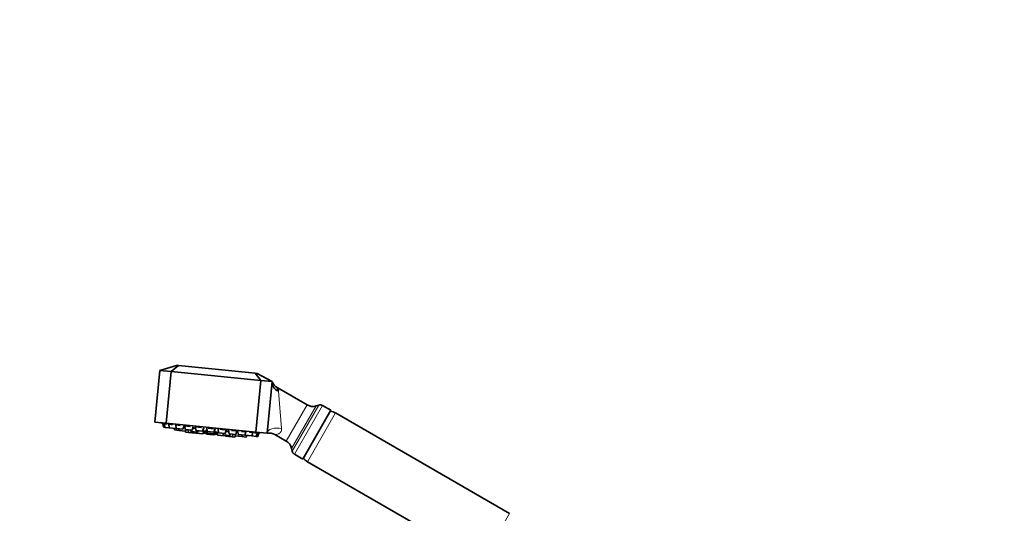
# Model space of a CAD drawing. Units: millimetres. Extents: x 0 to 1471, y 0 to 2769.
# Drawn here: x 597 to 1034, y 2191 to 2410 of the extents above; entities that cross this region are included whole.
import ezdxf
from ezdxf import colors
from ezdxf.entities.mleader import LeaderData, LeaderLine
from ezdxf.math import Vec2, Vec3

# ---------------------------------------------------------------- set-up
doc = ezdxf.new("R2010")
doc.units = ezdxf.units.MM
doc.layers.add('DV1_Défaut', color=7, linetype='Continuous')
doc.layers.add('Défaut', color=7, linetype='Continuous')

# ---------------------------------------------------------------- blocks, each defined once
blk = doc.blocks.new('_DOT')
at = {"color": 0}
blk.add_line((0, 0), (-1, 0), dxfattribs=at)
at = {"color": 0, "const_width": 0.333}
blk.add_lwpolyline([(-0.1665, 0, 1), (0.1665, 0, 1)], format="xyb", close=True, dxfattribs=at)
blk = doc.blocks.new('SE')
at = {"layer": 'DV1_Défaut', "color": 7, "linetype": 'Continuous', "lineweight": 35}
for p, q in [((657.33, 2231.66), (659.6, 2254.55)), ((659.6, 2254.55), (666.86, 2256.85)), ((664.57, 2254.06), (659.6, 2254.55)), ((664.57, 2254.06), (662.31, 2231.17)), ((667.76, 2256.76), (664.57, 2254.06)), ((704.38, 2250.12), (664.57, 2254.06)), ((666.86, 2256.85), (667.76, 2256.76)), ((667.76, 2256.76), (701.79, 2253.39)), ((701.79, 2253.39), (702.69, 2253.3)), ((701.79, 2253.39), (704.38, 2250.12)), ((702.69, 2253.3), (709.36, 2249.63)), ((702.12, 2227.23), (704.38, 2250.12)), ((709.36, 2249.63), (704.38, 2250.12)), ((709.36, 2249.63), (707.09, 2226.74)), ((724.9, 2239.29), (711.6, 2246.98)), ((735.39, 2236.94), (722.89, 2215.28)), ((730.06, 2239.21), (728.88, 2238.84)), ((735.39, 2236.94), (731.62, 2239.04)), ((662.31, 2231.17), (657.33, 2231.66)), ((814.67, 2191.16), (737.51, 2235.71)), ((661.59, 2230.9), (660.93, 2230.97)), ((660.93, 2230.97), (661.13, 2229.38)), ((661.79, 2229.32), (661.13, 2229.38)), ((661.24, 2231.02), (661.24, 2231.02)), ((662.78, 2230.78), (661.59, 2230.9)), ((661.59, 2230.9), (661.79, 2229.32)), ((663.73, 2229.13), (661.79, 2229.32)), ((662.31, 2231.17), (702.12, 2227.23)), ((663.53, 2230.71), (665.1, 2230.56)), ((663.53, 2230.71), (663.73, 2229.13)), ((663.73, 2229.13), (666.71, 2228.83)), ((665.98, 2228.9), (666.06, 2228.19)), ((667.99, 2228), (666.06, 2228.19)), ((666.62, 2230.41), (668.59, 2230.21)), ((666.62, 2230.41), (666.81, 2228.82)), ((666.71, 2228.83), (666.78, 2229.05)), ((666.81, 2228.82), (669.8, 2228.53)), ((667.91, 2228.71), (667.99, 2228)), ((667.99, 2228), (670.98, 2227.7)), ((669.8, 2228.53), (670.3, 2230.04)), ((670.63, 2230.01), (673, 2229.77)), ((670.63, 2230.01), (670.83, 2228.42)), ((670.83, 2228.42), (673.82, 2228.13)), ((670.9, 2227.71), (670.96, 2227.2)), ((672.23, 2227.08), (670.96, 2227.2)), ((670.98, 2227.7), (671.21, 2228.39)), ((672.08, 2228.3), (672.23, 2227.08)), ((675.21, 2226.78), (672.23, 2227.08)), ((673.18, 2228.19), (673.26, 2227.48)), ((673.26, 2227.48), (676.25, 2227.18)), ((673.82, 2228.13), (674.32, 2229.64)), ((674.09, 2228.96), (675.4, 2228.83)), ((675.21, 2226.78), (675.37, 2227.27)), ((675.32, 2229.54), (678.03, 2229.28)), ((675.32, 2229.54), (675.51, 2227.96)), ((675.51, 2227.96), (678.5, 2227.66)), ((675.63, 2227.24), (675.69, 2226.73)), ((676.25, 2227.18), (676.48, 2227.86)), ((678.5, 2227.66), (679, 2229.18)), ((678.61, 2228.01), (678.7, 2228)), ((678.67, 2226.44), (679.18, 2227.95)), ((679.01, 2227.46), (680.28, 2227.33)), ((680.24, 2227.65), (679.11, 2227.77)), ((680.22, 2227.85), (680.33, 2227.84)), ((680.22, 2227.85), (680.42, 2226.27)), ((680.27, 2228.35), (680.46, 2226.76)), ((680.34, 2229.05), (680.53, 2227.46)), ((680.53, 2227.46), (683.52, 2227.17)), ((681, 2228.98), (683.37, 2228.75)), ((683.4, 2225.97), (683.9, 2227.49)), ((683.45, 2226.47), (683.95, 2227.98)), ((683.52, 2227.17), (684.02, 2228.68)), ((683.79, 2227.5), (683.9, 2227.49)), ((684.97, 2227.19), (683.84, 2227.3)), ((684.95, 2227.38), (685.14, 2225.8)), ((685.36, 2228.55), (685.56, 2226.97)), ((685.43, 2227.34), (685.51, 2227.33)), ((686.3, 2228.46), (689.04, 2228.19)), ((688.54, 2226.67), (689.04, 2228.19)), ((688.82, 2227.5), (690.13, 2227.37)), ((690.04, 2228.09), (690.24, 2226.5)), ((691.35, 2227.96), (693.72, 2227.72)), ((693.22, 2226.21), (693.72, 2227.72)), ((694.06, 2227.69), (694.26, 2226.11)), ((695.76, 2227.52), (697.74, 2227.33)), ((697.24, 2225.81), (697.74, 2227.33)), ((699.25, 2227.18), (700.83, 2227.02)), ((707.09, 2226.74), (702.12, 2227.23)), ((675.69, 2226.73), (678.67, 2226.44)), ((680.42, 2226.27), (683.4, 2225.97)), ((680.46, 2226.76), (683.45, 2226.47)), ((683.74, 2226.99), (685.01, 2226.87)), ((685.14, 2225.8), (688.13, 2225.5)), ((685.56, 2226.97), (688.54, 2226.67)), ((687.58, 2226.77), (687.66, 2226.05)), ((687.66, 2226.05), (690.65, 2225.76)), ((688.13, 2225.5), (688.29, 2225.99)), ((688.54, 2225.96), (688.6, 2225.46)), ((691.59, 2225.16), (688.6, 2225.46)), ((690.24, 2226.5), (693.22, 2226.21)), ((690.65, 2225.76), (690.88, 2226.44)), ((691.59, 2225.16), (691.98, 2226.33)), ((692.85, 2225.04), (691.59, 2225.16)), ((692.85, 2226.24), (692.94, 2225.53)), ((692.85, 2225.04), (693.02, 2225.52)), ((692.94, 2225.53), (695.92, 2225.23)), ((694.26, 2226.11), (697.24, 2225.81)), ((695.92, 2225.23), (696.15, 2225.92)), ((697.85, 2225.04), (695.92, 2225.23)), ((697.31, 2226.02), (697.34, 2225.8)), ((697.34, 2225.8), (700.33, 2225.5)), ((697.85, 2225.04), (698.08, 2225.73)), ((700.33, 2225.5), (700.83, 2227.02)), ((702.27, 2225.31), (700.33, 2225.5)), ((702.77, 2226.83), (701.58, 2226.95)), ((702.27, 2225.31), (702.77, 2226.83)), ((702.93, 2225.25), (702.27, 2225.31)), ((703.43, 2226.76), (702.77, 2226.83)), ((702.93, 2225.25), (703.43, 2226.76)), ((703.14, 2226.87), (703.14, 2226.88)), ((710.5, 2226.13), (715.6, 2223.19)), ((717.98, 2219.97), (718.25, 2218.76)), ((719.18, 2217.49), (722.89, 2215.28)), ((725.01, 2214.06), (802.17, 2169.51))]:
    blk.add_line(p, q, dxfattribs=at)
at = {"layer": 'DV1_Défaut', "color": 7, "linetype": 'Continuous', "lineweight": 18}
for p, q in [((712.14, 2245.34), (713.54, 2228.8)), ((715.6, 2223.19), (724.9, 2239.29)), ((728.88, 2238.84), (717.98, 2219.97)), ((730.06, 2239.21), (718.25, 2218.76)), ((731.62, 2239.04), (719.18, 2217.49)), ((737.51, 2235.71), (725.01, 2214.06)), ((814.67, 2191.16), (802.17, 2169.51))]:
    blk.add_line(p, q, dxfattribs=at)
at = {"layer": 'DV1_Défaut', "color": 7, "linetype": 'Continuous', "lineweight": 35}
for centre, radius, start, end in [((714.04, 2251.31), 4.98, 201.2873, 240.5912), ((708.16, 2244.87), 4.01, 6.6644, 31.9716), ((727.4, 2243.62), 5, 240, 287.1202), ((730.65, 2237.3), 2, 60.7717, 107.1202), ((734.51, 2230.51), 6, 60, 84.1458), ((691.17, 2343.61), 116.5, 254.3631, 255.12), ((866.59, 3041.03), 835.63, 255.77429, 255.81168), ((683.04, 2237.52), 11.35, 248.3539, 256.5248), ((683.04, 2237.52), 11.35, 272.1749, 280.3459), ((695.84, 2343.15), 116.5, 273.58, 274.3367), ((707.98, 2221.86), 4.96, 59.4495, 98.7503), ((713.1, 2218.86), 5, 12.8798, 60), ((720.2, 2219.21), 2, 192.8798, 239.2283), ((728.01, 2219.25), 6, 215.8542, 240)]:
    blk.add_arc(centre, radius, start, end, dxfattribs=at)
blk.add_ellipse((714.33, 2249.14), major_axis=(4.98, -0.49), ratio=0.856772, start_param=3.141593, end_param=4.342491, dxfattribs=at)
at = {"layer": 'DV1_Défaut', "color": 7, "linetype": 'Continuous', "lineweight": 18}
blk.add_ellipse((712.07, 2226.25), major_axis=(4.98, -0.49), ratio=0.552661, start_param=1.325709, end_param=3.141593, dxfattribs=at)
at = {"layer": 'DV1_Défaut', "color": 7, "linetype": 'Continuous', "lineweight": 35}
for points, knots in [([(662.79, 2230.79), (662.65, 2230.82), (662.52, 2230.85), (662.41, 2230.87), (662.28, 2230.9), (662.17, 2230.92), (662.09, 2230.93), (662.01, 2230.95), (661.95, 2230.95), (661.92, 2230.95), (661.89, 2230.95), (661.89, 2230.95), (661.92, 2230.93), (661.95, 2230.92), (662.01, 2230.9), (662.09, 2230.87), (662.11, 2230.86), (662.14, 2230.86), (662.17, 2230.85)], [0, 0, 0, 0, 0.172084, 0.172084, 0.172084, 0.3660597, 0.3660597, 0.3660597, 0.5580225, 0.5580225, 0.5580225, 0.7489347, 0.7489347, 0.7489347, 0.9402022, 0.9402022, 0.9402022, 1, 1, 1, 1]), ([(665.11, 2230.56), (664.96, 2230.59), (664.81, 2230.62), (664.68, 2230.64), (664.52, 2230.67), (664.38, 2230.7), (664.26, 2230.72), (664.15, 2230.73), (664.05, 2230.75), (663.98, 2230.75), (663.91, 2230.75), (663.86, 2230.75), (663.84, 2230.74), (663.84, 2230.74), (663.84, 2230.74), (663.84, 2230.73)], [0, 0, 0, 0, 0.214883, 0.214883, 0.214883, 0.457102, 0.457102, 0.457102, 0.696807, 0.696807, 0.696807, 0.9352, 0.9352, 0.9352, 1, 1, 1, 1]), ([(668.6, 2230.21), (668.44, 2230.24), (668.29, 2230.27), (668.14, 2230.3), (667.97, 2230.33), (667.81, 2230.36), (667.66, 2230.38), (667.52, 2230.4), (667.38, 2230.42), (667.27, 2230.42), (667.16, 2230.43), (667.08, 2230.43), (667.02, 2230.43), (666.96, 2230.42), (666.92, 2230.41), (666.92, 2230.4), (666.92, 2230.39), (666.92, 2230.39), (666.92, 2230.39)], [0, 0, 0, 0, 0.180886, 0.180886, 0.180886, 0.384784, 0.384784, 0.384784, 0.586566, 0.586566, 0.586566, 0.787243, 0.787243, 0.787243, 0.988294, 0.988294, 0.988294, 1, 1, 1, 1]), ([(673.01, 2229.77), (672.86, 2229.81), (672.71, 2229.84), (672.56, 2229.86), (672.39, 2229.9), (672.21, 2229.92), (672.05, 2229.95), (671.88, 2229.97), (671.73, 2229.99), (671.59, 2230), (671.45, 2230.01), (671.32, 2230.01), (671.22, 2230.01), (671.12, 2230.01), (671.05, 2230), (671, 2229.99), (670.98, 2229.99), (670.97, 2229.98), (670.96, 2229.98)], [0, 0, 0, 0, 0.172084, 0.172084, 0.172084, 0.36606, 0.36606, 0.36606, 0.558023, 0.558023, 0.558023, 0.748935, 0.748935, 0.748935, 0.940202, 0.940202, 0.940202, 1, 1, 1, 1]), ([(675.4, 2228.86), (675.26, 2228.88), (675.1, 2228.91), (674.95, 2228.94), (674.78, 2228.96), (674.6, 2228.99), (674.44, 2229.01), (674.32, 2229.02), (674.21, 2229.03), (674.11, 2229.04)], [0, 0, 0, 0, 0.347613, 0.347613, 0.347613, 0.733366, 0.733366, 0.733366, 1, 1, 1, 1]), ([(678.04, 2229.28), (677.92, 2229.31), (677.78, 2229.34), (677.64, 2229.36), (677.47, 2229.39), (677.3, 2229.42), (677.13, 2229.44), (676.96, 2229.47), (676.78, 2229.49), (676.62, 2229.5), (676.46, 2229.51), (676.31, 2229.52), (676.18, 2229.52), (676.04, 2229.53), (675.93, 2229.52), (675.84, 2229.51), (675.81, 2229.51), (675.79, 2229.51), (675.76, 2229.5)], [0, 0, 0, 0, 0.172084, 0.172084, 0.172084, 0.36606, 0.36606, 0.36606, 0.558023, 0.558023, 0.558023, 0.748935, 0.748935, 0.748935, 0.940202, 0.940202, 0.940202, 1, 1, 1, 1]), ([(678.7, 2228), (678.69, 2228), (678.68, 2228.01), (678.67, 2228.01), (678.66, 2228.01), (678.64, 2228.01), (678.62, 2228.02)], [0, 0, 0, 0, 0.3047789, 0.3047789, 0.3047789, 1, 1, 1, 1]), ([(683.36, 2228.75), (683.27, 2228.78), (683.15, 2228.8), (683.02, 2228.83), (682.88, 2228.86), (682.72, 2228.88), (682.55, 2228.91), (682.38, 2228.93), (682.21, 2228.95), (682.04, 2228.96), (681.87, 2228.98), (681.7, 2228.99), (681.54, 2228.99), (681.38, 2229), (681.24, 2229), (681.11, 2228.99), (681.07, 2228.99), (681.04, 2228.99), (681, 2228.98)], [0, 0, 0, 0, 0.172084, 0.172084, 0.172084, 0.36606, 0.36606, 0.36606, 0.558023, 0.558023, 0.558023, 0.748935, 0.748935, 0.748935, 0.940202, 0.940202, 0.940202, 1, 1, 1, 1]), ([(688.6, 2228.23), (688.54, 2228.26), (688.45, 2228.28), (688.35, 2228.3), (688.24, 2228.33), (688.1, 2228.35), (687.95, 2228.37), (687.8, 2228.39), (687.63, 2228.41), (687.46, 2228.43), (687.29, 2228.44), (687.12, 2228.45), (686.95, 2228.46), (686.78, 2228.46), (686.61, 2228.46), (686.46, 2228.46), (686.41, 2228.46), (686.37, 2228.46), (686.32, 2228.46)], [0, 0, 0, 0, 0.172084, 0.172084, 0.172084, 0.36606, 0.36606, 0.36606, 0.558023, 0.558023, 0.558023, 0.748935, 0.748935, 0.748935, 0.940202, 0.940202, 0.940202, 1, 1, 1, 1]), ([(690.13, 2227.46), (690.07, 2227.46), (690, 2227.47), (689.94, 2227.48), (689.78, 2227.49), (689.61, 2227.5), (689.44, 2227.51), (689.26, 2227.52), (689.09, 2227.53), (688.92, 2227.53), (688.89, 2227.53), (688.85, 2227.53), (688.82, 2227.53)], [0, 0, 0, 0, 0.160927, 0.160927, 0.160927, 0.542456, 0.542456, 0.542456, 0.924443, 0.924443, 0.924443, 1, 1, 1, 1]), ([(693.4, 2227.76), (693.38, 2227.78), (693.33, 2227.8), (693.26, 2227.82), (693.18, 2227.84), (693.08, 2227.86), (692.95, 2227.88), (692.83, 2227.9), (692.68, 2227.91), (692.53, 2227.93), (692.37, 2227.94), (692.2, 2227.95), (692.03, 2227.95), (691.86, 2227.96), (691.68, 2227.96), (691.51, 2227.96), (691.46, 2227.96), (691.41, 2227.96), (691.36, 2227.96)], [0, 0, 0, 0, 0.172084, 0.172084, 0.172084, 0.36606, 0.36606, 0.36606, 0.558023, 0.558023, 0.558023, 0.748935, 0.748935, 0.748935, 0.940202, 0.940202, 0.940202, 1, 1, 1, 1]), ([(697.45, 2227.37), (697.45, 2227.38), (697.44, 2227.39), (697.41, 2227.41), (697.38, 2227.42), (697.31, 2227.44), (697.22, 2227.46), (697.14, 2227.47), (697.02, 2227.48), (696.89, 2227.49), (696.75, 2227.5), (696.6, 2227.51), (696.44, 2227.52), (696.28, 2227.52), (696.11, 2227.53), (695.93, 2227.52), (695.88, 2227.52), (695.83, 2227.52), (695.77, 2227.52)], [0, 0, 0, 0, 0.127877, 0.127877, 0.127877, 0.33221, 0.33221, 0.33221, 0.534423, 0.534423, 0.534423, 0.735529, 0.735529, 0.735529, 0.937009, 0.937009, 0.937009, 1, 1, 1, 1]), ([(700.53, 2227.1), (700.53, 2227.11), (700.51, 2227.12), (700.47, 2227.13), (700.42, 2227.15), (700.35, 2227.15), (700.25, 2227.16), (700.15, 2227.17), (700.02, 2227.17), (699.88, 2227.18), (699.74, 2227.18), (699.58, 2227.18), (699.42, 2227.18), (699.36, 2227.18), (699.31, 2227.18), (699.26, 2227.18)], [0, 0, 0, 0, 0.206555, 0.206555, 0.206555, 0.446818, 0.446818, 0.446818, 0.685765, 0.685765, 0.685765, 0.925157, 0.925157, 0.925157, 1, 1, 1, 1]), ([(702.47, 2226.93), (702.47, 2226.94), (702.47, 2226.94), (702.47, 2226.94), (702.47, 2226.94), (702.44, 2226.95), (702.38, 2226.95), (702.31, 2226.95), (702.23, 2226.96), (702.12, 2226.96), (702.01, 2226.96), (701.87, 2226.95), (701.72, 2226.95), (701.68, 2226.95), (701.63, 2226.95), (701.58, 2226.95)], [0, 0, 0, 0, 0.022016, 0.022016, 0.022016, 0.318158, 0.318158, 0.318158, 0.61268, 0.61268, 0.61268, 0.907749, 0.907749, 0.907749, 1, 1, 1, 1]), ([(703.14, 2226.88), (703.14, 2226.88), (703.13, 2226.88), (703.13, 2226.88), (703.11, 2226.88), (703.06, 2226.87), (702.99, 2226.87), (702.92, 2226.87), (702.82, 2226.86), (702.7, 2226.86), (702.67, 2226.85), (702.63, 2226.85), (702.59, 2226.85)], [0, 0, 0, 0, 0.115325, 0.115325, 0.115325, 0.503363, 0.503363, 0.503363, 0.892123, 0.892123, 0.892123, 1, 1, 1, 1])]:
    blk.add_open_spline(points, degree=3, knots=knots, dxfattribs=at)
for points in [[(685.5, 2227.34), (685.48, 2227.34), (685.45, 2227.34), (685.43, 2227.34)], [(702.19, 2226.89), (702.28, 2226.9), (702.35, 2226.9), (702.4, 2226.91)]]:
    blk.add_open_spline(points, degree=3, dxfattribs=at)
at = {"layer": 'DV1_Défaut', "color": 7, "linetype": 'Continuous', "lineweight": 18}
blk.add_open_spline([(713.54, 2228.8), (713.59, 2228.14), (713.4, 2227.58), (712.8, 2226.79), (712.41, 2226.55), (711.65, 2226.25), (711.27, 2226.19), (710.68, 2226.14), (710.47, 2226.15), (710.47, 2226.15), (710.47, 2226.15), (710.47, 2226.15)], degree=3, knots=[0, 0, 0, 0, 0.249248, 0.249248, 0.498497, 0.498497, 0.747745, 0.747745, 0.996994, 0.996994, 1, 1, 1, 1], dxfattribs=at)

msp = doc.modelspace()

# ---------------------------------------------------------------- block references
at = {"layer": 'Défaut'}
msp.add_blockref('SE', (0, 0), dxfattribs=at)

# ---------------------------------------------------------------- leaders
at = {"layer": 'Défaut', "color": 7, "linetype": 'Continuous', "lineweight": 18}
ml = msp.add_multileader_mtext('Standard', dxfattribs=at)
ml.set_content('{\\pxsm0.9;\\fSolid Edge ISO|b1||i0||c0|p34;\\W1.;03/09/2021\\P}', color=256)
ml.set_leader_properties()
ml.set_arrow_properties(name='DOT')
ml.build(insert=Vec2(0, 0))
ml.multileader.update_dxf_attribs({"leader_type": 0, "dogleg_length": 0, "arrow_head_size": 12})
ctx = ml.context
ctx.base_point, ctx.char_height, ctx.arrow_head_size, ctx.landing_gap_size = Vec3(1383.2, 2749.09), 12, 12, 4.2
notes = []
notes.append((ctx, [(0, (0, 0, 0), (0, 0), (1, 0), 1, [])]))
ctx.mtext.insert = Vec3(1385.2, 2755.21)
for ctx, leaders in notes:
    for number, flags, end, landing, length, lines in leaders:
        leader = LeaderData()
        leader.index, (leader.has_last_leader_line, leader.has_dogleg_vector, leader.attachment_direction) = number, flags
        leader.last_leader_point, leader.dogleg_vector, leader.dogleg_length = Vec3(end), Vec3(landing), length
        for number, points, colour, breaks in lines:
            line = LeaderLine()
            line.index, line.vertices, line.color, line.breaks = number, Vec3.list(points), colors.encode_raw_color(colour), breaks
            leader.lines.append(line)
        ctx.leaders.append(leader)

doc.saveas('drawing.dxf')
